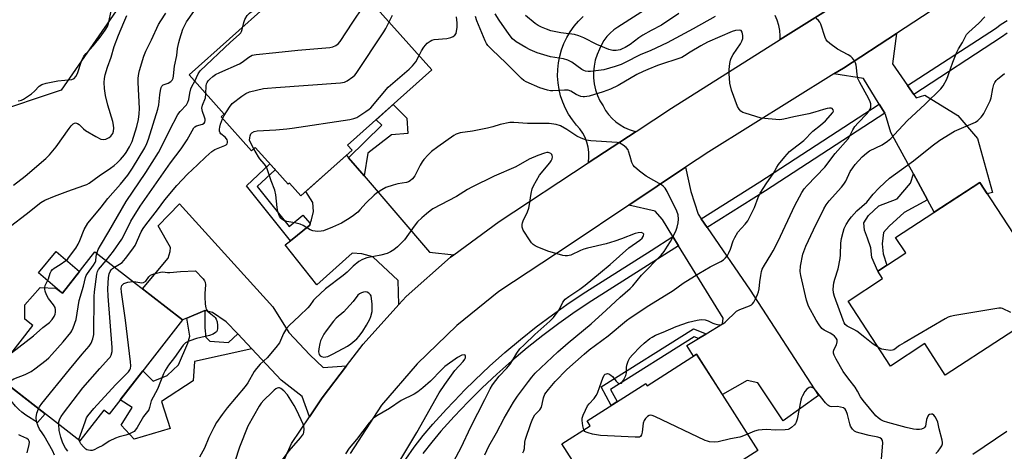
# Model space of a CAD drawing. Units: inches. Extents: x 1249765 to 1255765, y 513454 to 517455.
# Drawn here: x 1252673 to 1253036, y 513693 to 513852 of the extents above; entities that cross this region are included whole.
import ezdxf

# ---------------------------------------------------------------- set-up
doc = ezdxf.new("R2010")
doc.units = ezdxf.units.IN
doc.header["$MEASUREMENT"] = 0
for name, color, linetype in [('BLDG-Footprint', 5, 'Continuous'), ('CULTRL-Pad', 6, 'Continuous'), ('NTRL-Trees', 3, 'Continuous'), ('TRANS-Driveway', 251, 'Continuous'), ('TRANS-Non Street Sidewalk', 7, 'Continuous'), ('TRANS-Road', 130, 'Continuous'), ('TRANS-Street Sidewalk', 7, 'Continuous'), ('Undefined', 1, 'Continuous')]:
    doc.layers.add(name, color=color, linetype=linetype)

msp = doc.modelspace()

# ---------------------------------------------------------------- linework, layer by layer
at = {"layer": 'BLDG-Footprint'}
for points, elevation in [([(1252794.98, 513866.64), (1252824.75, 513833.33), (1252793.63, 513805.53), (1252795.27, 513803.7), (1252776.36, 513786.8), (1252772.12, 513791.55), (1252771.63, 513791.11), (1252766.48, 513796.88), (1252759.52, 513804.67), (1252758.09, 513803.39), (1252746.88, 513815.93), (1252748.04, 513816.97), (1252735.1, 513831.45), (1252764.94, 513858.11), (1252765.95, 513856.97), (1252766.48, 513857.44), (1252775.39, 513865.4), (1252783.46, 513856.35)], 381.49), ([(1253055.74, 513747.75), (1253014.24, 513720.66), (1253006.64, 513732.3), (1252993.98, 513724.03), (1252978.36, 513747.98), (1252991.1, 513756.3), (1252989.31, 513759.05), (1252999.64, 513765.8), (1252995.91, 513771.51), (1253027, 513791.79)], 392.82), ([(1252700.3, 513766.23), (1252732.61, 513741.06), (1252705.53, 513706.28), (1252703.61, 513707.77), (1252694.73, 513696.38), (1252663.31, 513720.86), (1252677.46, 513739.03), (1252674.46, 513741.37), (1252674.46, 513746.6), (1252680.07, 513753.06), (1252685.93, 513752.82), (1252688.37, 513750.92)], 381.1), ([(1252922.46, 513728.36), (1252945.1, 513692.86), (1252927.5, 513681.64), (1252929.55, 513678.42), (1252929.13, 513674.58), (1252921.89, 513669.97), (1252916.66, 513670.34), (1252914.86, 513673.16), (1252895, 513660.48), (1252872.75, 513695.37), (1252883.15, 513702), (1252881.99, 513703.81), (1252903.67, 513717.64), (1252904.25, 513716.75)], 387.89)]:
    msp.add_lwpolyline(points, close=True, dxfattribs=dict(at, elevation=elevation))
at = {"layer": 'CULTRL-Pad'}
for points in [[(1252694.64, 513758.97), (1252688.37, 513750.92), (1252688.15, 513751.09), (1252679.56, 513758.45), (1252685.99, 513766.27)], [(1252681.9, 513706.37), (1252679.1, 513703.17), (1252674.81, 513705.93), (1252673.39, 513706.95), (1252672.19, 513707.94), (1252670.96, 513709.21), (1252669.35, 513711.16), (1252667.85, 513713.21), (1252666.59, 513715.18), (1252665.9, 513716.64), (1252664.63, 513719.83)]]:
    msp.add_lwpolyline(points, close=True, dxfattribs=at)
at = {"layer": 'NTRL-Trees'}
msp.add_lwpolyline([(1252659.82, 513933.77), (1252702.52, 513995.38), (1252764.14, 514027.71), (1252816.6, 514014.29), (1252840.39, 513994.16), (1252837.34, 513962.44), (1252799.52, 513939.87), (1252742.17, 513915.47), (1252726.31, 513881.3), (1252687.88, 513825.79), (1252634.81, 513808.1)], dxfattribs=at)
at = {"layer": 'TRANS-Driveway'}
for points in [[(1252925.02, 513869.34), (1252893.37, 513849.05), (1252891.89, 513848.06), (1252890.52, 513846.9), (1252889.29, 513845.6), (1252888.22, 513844.16), (1252887.32, 513842.61), (1252886.61, 513840.98), (1252885.71, 513838.96), (1252885.03, 513836.87), (1252884.58, 513834.71), (1252884.37, 513832.52), (1252884.38, 513830.32), (1252884.64, 513828.13), (1252885.13, 513825.99), (1252885.84, 513823.9), (1252886.78, 513821.91), (1252887.92, 513820.03), (1252888.85, 513818.36), (1252889.95, 513816.8), (1252891.22, 513815.38), (1252892.64, 513814.1), (1252894.19, 513812.98), (1252895.85, 513812.04), (1252897.61, 513811.29), (1252899.44, 513810.74), (1252900.1, 513810.62), (1252882.42, 513798.97), (1252882.48, 513799.24), (1252882.67, 513801.1), (1252882.64, 513802.96), (1252882.39, 513804.81), (1252881.93, 513806.61), (1252881.26, 513808.35), (1252880.39, 513810), (1252879.33, 513811.53), (1252878.1, 513812.93), (1252876.57, 513814.87), (1252875.21, 513816.94), (1252874.04, 513819.11), (1252873.05, 513821.37), (1252872.26, 513823.71), (1252871.68, 513826.11), (1252871.3, 513828.55), (1252871.14, 513831.02), (1252871.18, 513833.48), (1252871.44, 513835.94), (1252871.91, 513838.37), (1252872.58, 513840.74), (1252873.45, 513843.05), (1252874.52, 513845.28), (1252875.78, 513847.4), (1252877.21, 513849.42), (1252878.81, 513851.3), (1252880.57, 513853.03)], [(1252972.95, 513856.87), (1252953.28, 513844.49), (1252953.32, 513845.82), (1252953.15, 513847.79), (1252952.78, 513849.72), (1252952.2, 513851.61), (1252951.42, 513853.41)]]:
    msp.add_lwpolyline(points, dxfattribs=at)
for points in [[(1253000.34, 513827.51), (1253002.6, 513824.25), (1253003.45, 513823.01), (1253006.68, 513823.96), (1253018.92, 513816.47), (1253026.16, 513808.05), (1253031.7, 513788.1), (1253029.77, 513787.53), (1253027, 513791.79), (1253010.14, 513780.79), (1253007.67, 513785.36), (1253002.51, 513794.9), (1252994.19, 513810.26), (1252992.19, 513816.89), (1252991.92, 513817.32), (1252989.84, 513820.7), (1252984.04, 513830.09), (1252973.16, 513831.83), (1252976.65, 513834), (1252996.19, 513846.79), (1252994.8, 513835.53)], [(1252793.98, 513800.88), (1252799.69, 513794.22), (1252823.88, 513766.06), (1252832.79, 513765.09), (1252831.56, 513764.19), (1252815.25, 513749.75), (1252812.58, 513746.78), (1252812.33, 513755.62), (1252802.95, 513764.35), (1252798.87, 513765.49), (1252795.27, 513765.64), (1252782.22, 513753.97), (1252770.62, 513768.76), (1252772.51, 513770.28), (1252779.65, 513776.06), (1252779.8, 513776.58), (1252780.22, 513777.99), (1252780.97, 513781.07), (1252780.74, 513784.41), (1252778.15, 513788.4), (1252793.17, 513801.82)], [(1252924.13, 513778.39), (1252926.37, 513775.12), (1252942.21, 513752), (1252967.46, 513713.22), (1252954.42, 513703.85), (1252945.01, 513717.86), (1252941.12, 513718.74), (1252931.95, 513713.49), (1252922.46, 513728.36), (1252921.33, 513727.64), (1252918.83, 513731.63), (1252923.1, 513734.2), (1252925.82, 513735.84), (1252925.97, 513735.93), (1252931.99, 513739.55), (1252932.24, 513741.73), (1252915.8, 513768.44), (1252913.73, 513771.82), (1252909.85, 513778.11), (1252907.12, 513781.18), (1252897.41, 513783.38), (1252918.38, 513797.37), (1252920.32, 513788.38), (1252922.97, 513780.08)], [(1252793.18, 513724.06), (1252784.17, 513712.3), (1252779.49, 513705.32), (1252776.81, 513712.84), (1252769.13, 513718.87), (1252758.29, 513730.36), (1252753.06, 513735.89), (1252748.81, 513740.39), (1252743.76, 513743.81), (1252740.86, 513744.52), (1252734.25, 513741.74), (1252732.61, 513741.06), (1252717.9, 513752.51), (1252727.4, 513763.79), (1252728.12, 513766.26), (1252728.26, 513767.79), (1252723.7, 513775.73), (1252731.59, 513783.84), (1252766.06, 513745.88), (1252771.9, 513736.38), (1252779.62, 513728.15), (1252784.63, 513723.53)]]:
    msp.add_lwpolyline(points, close=True, dxfattribs=at)
at = {"layer": 'TRANS-Non Street Sidewalk'}
for points in [[(1252799.69, 513794.22), (1252793.98, 513800.88), (1252806.28, 513812.86), (1252804.16, 513814.94), (1252810.41, 513820.52), (1252815.45, 513815.47), (1252815.86, 513809.88), (1252809.83, 513809.38), (1252801.13, 513802.54)], [(1252779.8, 513776.58), (1252779.65, 513776.06), (1252772.51, 513770.28), (1252756.23, 513790.57), (1252764.92, 513798.62), (1252766.48, 513796.88), (1252766.88, 513796.43), (1252760.23, 513790.28), (1252772.04, 513775.56), (1252777.14, 513779.7)], [(1253007.67, 513785.36), (1252999.13, 513780.71), (1252993.52, 513775.6), (1252991.44, 513773.29), (1252990.99, 513769.08), (1252991.32, 513765.47), (1252992.67, 513761.25), (1252989.31, 513759.05), (1252987.1, 513764.13), (1252986.77, 513767.65), (1252985.5, 513771.18), (1252984.48, 513774.11), (1252984.23, 513776.86), (1252985.88, 513779.6), (1252989.68, 513783.1), (1252996.49, 513785.72), (1253001.42, 513791.54), (1253002.51, 513794.9)], [(1252753.06, 513735.89), (1252758.29, 513730.36), (1252737.14, 513725.68), (1252736.57, 513718.53), (1252724.91, 513710.91), (1252728.11, 513701.04), (1252714.85, 513697.08), (1252710.01, 513702.24), (1252714.09, 513708.69), (1252709.66, 513711.59), (1252718.01, 513722.31), (1252721.84, 513718.49), (1252726.98, 513720.48), (1252731.19, 513724.5), (1252734.68, 513732.48), (1252735.33, 513735.02), (1252734.25, 513741.74), (1252740.86, 513744.52), (1252740.85, 513738.07), (1252741.24, 513734.69), (1252742.72, 513733.2), (1252749.61, 513732.75)], [(1252925.97, 513735.93), (1252925.82, 513735.84), (1252923.1, 513734.2), (1252921.55, 513734.8), (1252890.72, 513715.39), (1252893.18, 513710.95), (1252890.93, 513709.52), (1252887.18, 513716.3), (1252921.27, 513737.77)]]:
    msp.add_lwpolyline(points, close=True, dxfattribs=at)
at = {"layer": 'TRANS-Road'}
for points in [[(1252766.56, 513681.41), (1252772.85, 513695.4), (1252779.49, 513705.32), (1252784.17, 513712.3), (1252793.18, 513724.06), (1252799.31, 513732.06), (1252812.58, 513746.78), (1252815.25, 513749.75), (1252831.56, 513764.19), (1252832.79, 513765.09), (1252849.62, 513777.35), (1252882.42, 513798.97), (1252900.1, 513810.62), (1252913.19, 513819.24), (1252953.28, 513844.49), (1252972.95, 513856.87), (1252976.68, 513859.24), (1252991.14, 513868.41), (1253020.4, 513886.98), (1253021.57, 513887.72), (1253027.99, 513894.37), (1253034.18, 513911.07), (1253046.42, 513934.79)], [(1253036.5, 513871.45), (1253027.84, 513867.5), (1252996.19, 513846.79), (1252976.65, 513834), (1252973.16, 513831.83), (1252926.97, 513803.1), (1252918.38, 513797.37), (1252897.41, 513783.38), (1252876.12, 513769.16), (1252849.4, 513751.5), (1252833.89, 513738.94), (1252819.32, 513724.84), (1252806.16, 513709.54), (1252794.51, 513691.81)]]:
    msp.add_lwpolyline(points, dxfattribs=at)
at = {"layer": 'TRANS-Street Sidewalk'}
for points in [[(1253037.1, 513846.84), (1253035.06, 513845.33), (1253002.6, 513824.25), (1253000.34, 513827.51), (1253032.8, 513848.58), (1253034.87, 513850.12), (1253037.06, 513851.48)], [(1252815.08, 513689.7), (1252818.23, 513694.13), (1252821.56, 513698.43), (1252825.06, 513702.59), (1252830.08, 513708.16), (1252835.26, 513713.58), (1252836.66, 513714.97), (1252840.58, 513718.85), (1252846.05, 513723.98), (1252851.65, 513728.97), (1252857.38, 513733.79), (1252863.25, 513738.46), (1252869.24, 513742.96), (1252875.35, 513747.3), (1252881.58, 513751.47), (1252905.64, 513766.7), (1252913.73, 513771.82), (1252915.8, 513768.44), (1252883.74, 513748.15), (1252877.6, 513744.04), (1252871.58, 513739.76), (1252865.67, 513735.32), (1252859.89, 513730.72), (1252854.24, 513725.97), (1252848.72, 513721.06), (1252843.33, 513716), (1252838.09, 513710.8), (1252832.99, 513705.46), (1252828.05, 513699.99), (1252824.65, 513695.94), (1252821.42, 513691.76)]]:
    msp.add_lwpolyline(points, dxfattribs=at)
msp.add_lwpolyline([(1252991.92, 513817.32), (1252947.87, 513788.73), (1252926.37, 513775.12), (1252924.13, 513778.39), (1252945.73, 513792.06), (1252989.84, 513820.7)], close=True, dxfattribs=at)
at = {"layer": 'Undefined'}
for points, elevation in [([(1252767.12, 513839.78), (1252775.26, 513840.64), (1252787.04, 513841.63), (1252788.19, 513841.81), (1252789.22, 513842.26), (1252790.12, 513842.93), (1252790.85, 513843.83), (1252795.51, 513850.95), (1252799.39, 513856.62), (1252800.19, 513858.13), (1252800.81, 513860.13)], 380), ([(1252672, 513821.92), (1252672.77, 513821.96), (1252673.26, 513822.1), (1252674.02, 513822.49), (1252676.91, 513824.53), (1252678.05, 513825.44), (1252679.8, 513827.29), (1252680.72, 513827.9), (1252682.36, 513828.37), (1252686.63, 513829.24), (1252691.8, 513829.79), (1252692.67, 513830.17), (1252693.31, 513830.86), (1252693.93, 513832.02), (1252695.55, 513836.87), (1252696.28, 513838.32), (1252697.07, 513839.4), (1252699.62, 513842.21), (1252702.29, 513845.42), (1252704.17, 513847.97), (1252704.94, 513849.36), (1252705.29, 513850.46), (1252706.5, 513855.56)], 370), ([(1252754.95, 513849.19), (1252755.29, 513850.81), (1252755.65, 513851.9), (1252756.58, 513853.38), (1252757.34, 513854.23), (1252758.03, 513854.68), (1252758.82, 513854.96), (1252762.07, 513855.55)], 378), ([(1252663.25, 513771.19), (1252674.9, 513780.07), (1252680.41, 513784.42), (1252681.78, 513785.2), (1252685.44, 513786.75), (1252690.38, 513788.61), (1252696.21, 513790.63), (1252697.3, 513791.07), (1252698.19, 513791.55), (1252701.91, 513794.23), (1252706.06, 513797.02), (1252707.45, 513798.06), (1252708.56, 513799.02), (1252709.77, 513800.24), (1252711.22, 513801.94), (1252711.91, 513802.87), (1252713.13, 513804.86), (1252714.03, 513806.89), (1252715.82, 513812.46), (1252716.45, 513815.06), (1252716.68, 513817.09), (1252716.78, 513819.12), (1252716.27, 513828.63), (1252716.29, 513830.31), (1252716.5, 513831.92), (1252716.73, 513833.03), (1252718.33, 513838.37), (1252719.16, 513840.21), (1252721.26, 513844.4), (1252723.78, 513850.05), (1252724.62, 513851.47), (1252726.53, 513854.24)], 374), ([(1252670.31, 513790.79), (1252674.57, 513794.08), (1252682.2, 513800.6), (1252683.62, 513802.02), (1252686, 513804.89), (1252690.77, 513811.73), (1252691.5, 513812.64), (1252692.31, 513813.37), (1252692.74, 513813.61), (1252693.21, 513813.72), (1252693.93, 513813.56), (1252694.57, 513813.11), (1252696.16, 513811.51), (1252696.85, 513810.97), (1252700.7, 513808.69), (1252702.53, 513807.75), (1252703.33, 513807.61), (1252704.39, 513807.78), (1252705.64, 513808.3), (1252706.26, 513808.86), (1252706.88, 513809.84), (1252707.15, 513810.65), (1252707.26, 513811.75), (1252707.23, 513812.86), (1252706.92, 513814.3), (1252705.09, 513820.26), (1252704.19, 513823.91), (1252703.86, 513826.42), (1252703.78, 513828.67), (1252703.86, 513830.07), (1252704.17, 513831.49), (1252704.99, 513834.29), (1252706.35, 513838.06), (1252707.44, 513841.9), (1252709, 513846.15), (1252711.06, 513850.76), (1252712.12, 513853.33)], 372), ([(1252681.79, 513752.99), (1252681.98, 513753.73), (1252683.2, 513756.27), (1252683.86, 513758.29), (1252684.19, 513759.03), (1252684.71, 513759.6), (1252685.34, 513760.1), (1252687.44, 513761.46), (1252689.61, 513763), (1252690.28, 513763.57), (1252691, 513764.43), (1252693.26, 513767.58), (1252694.19, 513769.05), (1252694.79, 513770.39), (1252696.37, 513774.44), (1252697.77, 513776.73), (1252699.02, 513778.39), (1252702.6, 513782.71), (1252705.11, 513785.88), (1252709.76, 513791.09), (1252712.45, 513794.45), (1252714.25, 513797.1), (1252718.8, 513804.57), (1252719.54, 513806.11), (1252720.14, 513807.72), (1252723.54, 513818.77), (1252723.88, 513820.43), (1252724.23, 513824.08), (1252724.53, 513825.75), (1252724.82, 513826.8), (1252725.05, 513827.26), (1252725.51, 513827.74), (1252725.91, 513827.96), (1252727.32, 513828.42), (1252728.29, 513828.99), (1252728.88, 513829.55), (1252729.23, 513830.25), (1252729.38, 513831.06), (1252729.74, 513834.63), (1252730.51, 513838.59), (1252730.87, 513841.16), (1252731.27, 513843.4), (1252731.66, 513844.78), (1252732.82, 513848.31), (1252733.34, 513849.59), (1252734.13, 513851.07), (1252736.84, 513854.85)], 376), ([(1252808.96, 513850.99), (1252810.21, 513853.56)], 382), ([(1252819.98, 513838.66), (1252820.83, 513840.35), (1252821.78, 513841.72), (1252823.03, 513843.13), (1252824.07, 513843.95), (1252824.76, 513844.32), (1252825.59, 513844.53), (1252830.29, 513844.92), (1252831.66, 513845.23), (1252832.62, 513845.68), (1252833.22, 513846.12), (1252833.63, 513846.76), (1252833.84, 513847.55), (1252834.02, 513848.97), (1252834.01, 513850.66), (1252833.86, 513852.92)], 384), ([(1252858.26, 513692.01), (1252858.65, 513692.78), (1252858.85, 513693.59), (1252858.98, 513695.92), (1252859.22, 513697.06), (1252861.26, 513702.8), (1252862.04, 513704.71), (1252862.74, 513706), (1252864.52, 513707.86), (1252865.13, 513708.84), (1252865.46, 513709.9), (1252865.93, 513712.35), (1252866.47, 513713.59), (1252867.83, 513715.42), (1252870.29, 513718.35), (1252874.55, 513722.7), (1252880.91, 513728.47), (1252882.83, 513730.01), (1252889.83, 513735.16), (1252896.53, 513740.8), (1252897.88, 513741.85), (1252904.8, 513746.4), (1252913.81, 513751.93), (1252917.52, 513754.58), (1252923.25, 513758.19), (1252927.46, 513760.66), (1252931.43, 513762.62), (1252932.34, 513763.23), (1252933.15, 513763.93), (1252933.84, 513764.76), (1252934.38, 513765.78), (1252934.92, 513767.13), (1252935.9, 513770.24), (1252936.5, 513771.52), (1252937.71, 513773.38), (1252940.42, 513776.37), (1252941.33, 513777.64), (1252943.79, 513782.49), (1252945.22, 513786.26), (1252945.94, 513787.8), (1252948.32, 513791.67), (1252950.73, 513794.9), (1252952.1, 513797.47), (1252952.68, 513798.4), (1252954.98, 513801.25), (1252956.77, 513803.19), (1252957.84, 513804.11), (1252961.98, 513807.31), (1252965.41, 513810.7), (1252968.24, 513812.89), (1252970.09, 513814.56), (1252972.74, 513817.58), (1252973.01, 513818.13), (1252972.92, 513818.63), (1252972.5, 513819.01), (1252972.08, 513819.14), (1252971.55, 513819.15), (1252970.7, 513819.03), (1252969.25, 513818.68), (1252966.12, 513817.67), (1252963.9, 513817.08), (1252958.36, 513816.01), (1252954.63, 513815.08), (1252953.2, 513814.89), (1252948.87, 513815.19), (1252946.24, 513815.53), (1252940.33, 513817.3), (1252939.52, 513817.61), (1252938.81, 513818.03), (1252938.1, 513818.78), (1252937.56, 513819.76), (1252935.36, 513825.77), (1252934.73, 513828.44), (1252934.43, 513831.98), (1252934.49, 513833.42), (1252934.73, 513835.71), (1252934.92, 513836.84), (1252935.17, 513837.6), (1252935.93, 513839.03), (1252938.67, 513842.96), (1252939.16, 513843.93), (1252939.51, 513844.94), (1252939.55, 513846), (1252939.25, 513847.26), (1252938.88, 513847.79), (1252938.21, 513847.98), (1252936.83, 513847.87), (1252935.55, 513847.5), (1252926.47, 513843.54), (1252923.98, 513842.22), (1252920.12, 513839.89), (1252917.94, 513838.46), (1252916.95, 513837.94), (1252907.98, 513834.89), (1252904.46, 513833.5), (1252902.68, 513832.71), (1252900.44, 513831.55), (1252893.53, 513827.6), (1252890.63, 513826.22), (1252887.91, 513825.17), (1252882.78, 513823.66), (1252881.09, 513823.34), (1252880.53, 513823.33), (1252879.75, 513823.48), (1252877.98, 513824.23), (1252876, 513825.49), (1252875, 513825.83), (1252873.64, 513825.88), (1252869.4, 513825.56), (1252868.55, 513825.62), (1252867.41, 513825.84), (1252864.61, 513826.66), (1252859.55, 513828.9), (1252858.61, 513829.44), (1252857.79, 513830.11), (1252852.13, 513835.82), (1252846.8, 513840.81), (1252845.43, 513842.25), (1252844.87, 513843.09), (1252844.37, 513844.07), (1252841.32, 513851.36), (1252840.79, 513853.04)], 386), ([(1252929.3, 513852.95), (1252921.14, 513848.4), (1252911.61, 513843.33), (1252905.49, 513840.49), (1252901.64, 513838.88), (1252896.13, 513836.05), (1252894.59, 513835.34), (1252892.4, 513834.55), (1252888.25, 513833.37), (1252883.28, 513832.69), (1252882.41, 513832.66), (1252881.48, 513832.8), (1252880.77, 513833.08), (1252880.07, 513833.47), (1252876.34, 513836.15), (1252874.89, 513836.88), (1252873.31, 513837.34), (1252868.53, 513838.16), (1252863.61, 513839.62), (1252860.97, 513840.76), (1252859.41, 513841.54), (1252855.81, 513843.65), (1252854.43, 513844.78), (1252853.19, 513846.33), (1252849.53, 513851.7), (1252848.14, 513853.94)], 388), ([(1252915.88, 513854.14), (1252909.48, 513849.76), (1252905.69, 513847.88), (1252902.57, 513846.15), (1252901.16, 513845.16), (1252897.97, 513842.71), (1252896.03, 513841.51), (1252895, 513841.02), (1252894.17, 513840.76), (1252892.71, 513840.5), (1252891.54, 513840.46), (1252890.01, 513840.83), (1252885.59, 513842.65), (1252880.84, 513845.12), (1252879.02, 513845.87), (1252877.4, 513846.33), (1252872.38, 513846.98), (1252868.67, 513847.69), (1252867.06, 513848.28), (1252865.22, 513849.07), (1252864, 513849.71), (1252862.85, 513850.42), (1252859.27, 513853.4)], 390), ([(1252880.81, 513700.51), (1252880.45, 513701.91), (1252880.2, 513703.94), (1252880.22, 513704.79), (1252880.54, 513705.9), (1252881.38, 513707.79), (1252882.22, 513709.34), (1252882.83, 513710.11), (1252884.66, 513712.07), (1252885.42, 513713.12), (1252885.83, 513714.02), (1252886.75, 513716.46), (1252887.84, 513719.59), (1252888.34, 513720.61), (1252888.7, 513720.97), (1252889.13, 513721.19), (1252889.59, 513721.25), (1252890.06, 513721.12), (1252890.74, 513720.7), (1252891.38, 513720.13), (1252892.75, 513718.44), (1252893.36, 513717.86), (1252894.04, 513717.62), (1252894.48, 513717.67), (1252894.67, 513717.77), (1252895, 513718.1), (1252895.43, 513718.77), (1252896.28, 513720.55), (1252896.52, 513721.55), (1252896.51, 513723.51), (1252896.64, 513724.32), (1252897.19, 513725.88), (1252897.81, 513727.11), (1252898.73, 513728.21), (1252901.6, 513731.09), (1252903.12, 513732.47), (1252905.15, 513734.14), (1252906.07, 513734.74), (1252907.26, 513735.37), (1252910.14, 513736.47), (1252914.86, 513738.63), (1252919.5, 513740.25), (1252922.69, 513741.01), (1252924.16, 513741.2), (1252925.58, 513741.05), (1252926.69, 513740.74), (1252928.42, 513739.86), (1252929.21, 513739.56), (1252930.61, 513739.29), (1252931.16, 513739.26), (1252931.68, 513739.34), (1252932.37, 513739.7), (1252933.02, 513740.22), (1252937.2, 513744.27), (1252938.45, 513744.91), (1252941.93, 513746.2), (1252942.65, 513746.59), (1252943.05, 513746.94), (1252943.53, 513747.6), (1252944.2, 513748.84), (1252944.95, 513750.39), (1252945.35, 513751.44), (1252945.55, 513752.55), (1252945.78, 513755.1), (1252946.1, 513757.46), (1252946.38, 513758.91), (1252946.65, 513759.73), (1252947.46, 513761.23), (1252949.9, 513765.04), (1252950.73, 513766.52), (1252952.5, 513770.1), (1252958.68, 513783.27), (1252961.26, 513788.01), (1252962.2, 513789.43), (1252963.26, 513790.68), (1252969.82, 513797.39), (1252973.63, 513802.48), (1252978.34, 513807.9), (1252979.03, 513808.92), (1252980.15, 513811.24), (1252980.85, 513812.39), (1252982.03, 513813.74), (1252985.32, 513817.09), (1252986.18, 513818.15), (1252986.53, 513818.8), (1252986.75, 513819.51), (1252986.81, 513820), (1252986.76, 513820.76), (1252986.52, 513821.57), (1252985.91, 513822.92), (1252982.71, 513828.69), (1252982.01, 513830.15), (1252981.68, 513831.57), (1252981.53, 513834.22), (1252981.41, 513835.08), (1252981.12, 513835.9), (1252980.69, 513836.67), (1252980, 513837.63), (1252979.37, 513838.23), (1252978.39, 513838.84), (1252974.52, 513840.93), (1252971.69, 513843), (1252970.64, 513843.96), (1252970.31, 513844.42), (1252969.96, 513845.2), (1252968.26, 513850.12), (1252967.91, 513850.86), (1252967.43, 513851.51), (1252966.56, 513852.21)], 388), ([(1253010.74, 513691.79), (1253011.56, 513692.64), (1253012.48, 513693.81), (1253012.96, 513694.53), (1253013.26, 513695.28), (1253013.28, 513695.81), (1253013.15, 513696.64), (1253011.99, 513700.82), (1253011.51, 513703.36), (1253011.13, 513704.22), (1253010.46, 513705.34), (1253009.97, 513705.94), (1253009.59, 513706.22), (1253009.14, 513706.32), (1253008.44, 513706.2), (1253008.06, 513705.93), (1253007.77, 513705.53), (1253007.27, 513704.29), (1253007.08, 513702.67), (1253006.91, 513701.9), (1253006.69, 513701.46), (1253006.36, 513701.15), (1253005.48, 513700.73), (1253004.72, 513700.57), (1253003.64, 513700.58), (1253002.54, 513700.71), (1252999.81, 513701.37), (1252993.06, 513703.23), (1252991.41, 513703.73), (1252990.46, 513704.14), (1252989.42, 513704.86), (1252988.61, 513705.69), (1252983.89, 513711.27), (1252982.97, 513712.61), (1252981.9, 513714.72), (1252980.98, 513716.23), (1252978.64, 513719.17), (1252976.61, 513722.06), (1252974, 513726.51), (1252973.21, 513728.02), (1252972.98, 513728.75), (1252973.03, 513729.53), (1252973.28, 513730.2), (1252974.07, 513731.8), (1252974.34, 513732.91), (1252974.29, 513733.67), (1252974.01, 513734.29), (1252973.36, 513735.07), (1252972.74, 513735.58), (1252971.73, 513736.15), (1252969.48, 513737.21), (1252968.64, 513737.89), (1252967.64, 513739.25), (1252966.58, 513740.93), (1252963.81, 513746.12), (1252963.36, 513747.17), (1252963.02, 513748.3), (1252960.91, 513757.5), (1252960.73, 513758.92), (1252960.83, 513760.86), (1252961.7, 513765.26), (1252962.03, 513766.35), (1252962.76, 513768.27), (1252965.58, 513774.28), (1252969.38, 513782.04), (1252970.25, 513783.51), (1252971.41, 513785.05), (1252975.93, 513790), (1252976.85, 513791.11), (1252977.57, 513792.29), (1252979.19, 513795.83), (1252980.07, 513797.22), (1252980.99, 513798.35), (1252983.61, 513801.2), (1252985.11, 513802.63), (1252986.31, 513803.38), (1252990.92, 513805.71), (1252992.88, 513806.96), (1252994.16, 513808.02), (1252995.56, 513809.41), (1253000.14, 513814.54), (1253006.77, 513820.67), (1253012.58, 513826.32), (1253013.41, 513827.44), (1253014.79, 513829.89), (1253015.33, 513831.23), (1253017, 513836.18), (1253018.55, 513839.84), (1253019.17, 513841.12), (1253020.57, 513843.39), (1253021.67, 513845.62), (1253022.1, 513846.32), (1253022.98, 513847.28), (1253026.67, 513850.59), (1253028.87, 513852.92)], 390), ([(1252737.21, 513829.09), (1252738.45, 513831.8), (1252739.24, 513832.98), (1252750.32, 513843.5), (1252753.58, 513846.33), (1252754.15, 513846.98), (1252754.45, 513847.47), (1252754.74, 513848.27), (1252754.95, 513849.19)], 378), ([(1252767.12, 513826.84), (1252790.98, 513828.57), (1252792.42, 513828.83), (1252793.45, 513829.31), (1252795.6, 513830.73), (1252796.22, 513831.32), (1252796.77, 513832.01), (1252807.01, 513847.31), (1252807.77, 513848.57), (1252808.96, 513850.99)], 382), ([(1252741.33, 513824.48), (1252741.4, 513827.47), (1252741.51, 513828.15), (1252741.72, 513828.69), (1252742.14, 513829.32), (1252742.73, 513829.94), (1252743.84, 513830.9), (1252744.81, 513831.55), (1252746.39, 513832.34), (1252753.7, 513835.54), (1252754.68, 513836.13), (1252757.12, 513837.99), (1252758.42, 513838.7), (1252759.85, 513839), (1252767.12, 513839.78)], 380), ([(1252767.12, 513811.24), (1252771.15, 513811.53), (1252773.15, 513811.79), (1252794.46, 513815.04), (1252795.91, 513815.32), (1252796.98, 513815.73), (1252800.39, 513817.93), (1252801.57, 513818.77), (1252802.23, 513819.34), (1252808.62, 513826.88), (1252816.37, 513833.59), (1252817.62, 513834.78), (1252818.84, 513836.3), (1252819.98, 513838.66)], 384), ([(1252989.55, 513730.82), (1252987.64, 513732.07), (1252984.5, 513734.62), (1252981.54, 513736.89), (1252980.55, 513737.5), (1252978.05, 513738.72), (1252977.29, 513739.38), (1252976.9, 513739.98), (1252976.52, 513740.91), (1252973.39, 513749.75), (1252973.01, 513751.08), (1252972.82, 513752.44), (1252973.07, 513754.69), (1252973.43, 513756.06), (1252974.75, 513759.89), (1252975.44, 513763.66), (1252975.59, 513765.12), (1252975.68, 513769.4), (1252975.9, 513771.11), (1252976.51, 513773.39), (1252976.97, 513774.74), (1252977.71, 513776.24), (1252978.72, 513777.97), (1252979.61, 513779.11), (1252981.55, 513781.25), (1252985.24, 513784.54), (1252987.66, 513787.45), (1252989.7, 513789.66), (1252991.89, 513791.8), (1252993.63, 513793.33), (1253002.48, 513799.79), (1253009.39, 513805.3), (1253012.19, 513807.37), (1253017.64, 513810.64), (1253025.4, 513813.99), (1253026.3, 513814.64), (1253027.51, 513815.81), (1253028.04, 513816.45), (1253028.5, 513817.18), (1253030.81, 513821.89), (1253031.14, 513823.03), (1253031.83, 513826.5), (1253032.23, 513827.89), (1253032.55, 513828.68), (1253032.98, 513829.35), (1253033.52, 513829.92), (1253036.13, 513831.92)], 392), ([(1252701.08, 513765.61), (1252701.57, 513766.99), (1252702.4, 513768.57), (1252705.5, 513773.63), (1252711.82, 513784.69), (1252719.18, 513795.4), (1252723.78, 513802.85), (1252725.03, 513805.15), (1252727.86, 513810.92), (1252730.94, 513816.82), (1252731.78, 513817.96), (1252734.08, 513820.47), (1252734.68, 513821.34), (1252735.04, 513822.38), (1252735.34, 513824.67), (1252735.75, 513826.36), (1252736.07, 513827.15), (1252737.21, 513829.09)], 378), ([(1252747.47, 513815.27), (1252748.1, 513816.45), (1252750.06, 513819.59), (1252751.01, 513820.89), (1252754.59, 513823.66), (1252756.01, 513824.64), (1252757.36, 513825.16), (1252762.6, 513826.39), (1252764.07, 513826.6), (1252767.12, 513826.84)], 382), ([(1252704.43, 513763.01), (1252707.15, 513766.37), (1252710.21, 513770.89), (1252711.2, 513772.67), (1252713.61, 513777.45), (1252716.99, 513783.07), (1252728.23, 513799.05), (1252732.15, 513804.14), (1252734.35, 513807.51), (1252736.86, 513811.87), (1252737.21, 513812.3), (1252737.77, 513812.71), (1252740.01, 513813.31), (1252740.62, 513813.66), (1252740.91, 513813.98), (1252741.08, 513814.58), (1252741.03, 513815.1), (1252740.81, 513815.9), (1252740.02, 513817.97), (1252739.84, 513819.13), (1252740.09, 513820.24), (1252741.1, 513822.99), (1252741.33, 513824.48)], 380), ([(1252707.56, 513760.57), (1252709.44, 513761.59), (1252710.34, 513762.23), (1252711.66, 513763.75), (1252713.98, 513766.75), (1252714.6, 513767.6), (1252715.14, 513768.53), (1252717.44, 513773.55), (1252718.14, 513774.77), (1252719.1, 513776.19), (1252723.41, 513781.72), (1252726.1, 513785.41), (1252730.62, 513790.7), (1252734.47, 513794.8), (1252738.18, 513798.22), (1252741.22, 513801.17), (1252743.44, 513803.14), (1252744.64, 513803.95), (1252748.33, 513805.42), (1252748.78, 513805.69), (1252749.1, 513806.04), (1252749.23, 513806.47), (1252749.22, 513806.95), (1252749.12, 513807.45), (1252748.91, 513807.92), (1252748.4, 513808.5), (1252746.87, 513809.67), (1252746.56, 513810.05), (1252746.31, 513810.67), (1252746.26, 513811.39), (1252746.38, 513812.17), (1252746.71, 513813.27), (1252747.47, 513815.27)], 382), ([(1252844.23, 513691.27), (1252845.71, 513694.47), (1252848.59, 513699.42), (1252851.46, 513704.84), (1252854.79, 513710.72), (1252856.29, 513712.92), (1252860.37, 513718.33), (1252861.64, 513719.97), (1252862.88, 513721.35), (1252871.24, 513729.27), (1252875.08, 513732.62), (1252883.48, 513739.64), (1252889.12, 513744.65), (1252894.28, 513749.44), (1252897.86, 513752.63), (1252898.88, 513753.68), (1252902.13, 513757.51), (1252909.33, 513764.96), (1252910.46, 513766.31), (1252911.76, 513768.21), (1252912.81, 513769.96), (1252914.06, 513772.31), (1252914.9, 513774.18), (1252915.3, 513775.28), (1252915.67, 513776.86), (1252915.79, 513778.22), (1252915.6, 513779.87), (1252915.15, 513781.22), (1252911.58, 513788.46), (1252910.89, 513789.62), (1252910.16, 513790.41), (1252909.48, 513790.89), (1252903.81, 513794.04), (1252901.31, 513795.99), (1252899.57, 513797.49), (1252899.07, 513798.15), (1252898.59, 513799.19), (1252897.86, 513801.41), (1252897.35, 513803.36), (1252897.13, 513803.87), (1252896.43, 513804.68), (1252895.33, 513805.54), (1252894.15, 513806.27), (1252893.06, 513806.57), (1252883.41, 513807.14), (1252882.56, 513807.23), (1252881.74, 513807.42), (1252879.86, 513808.12), (1252878.29, 513808.82), (1252874.59, 513811.33), (1252872.2, 513812.62), (1252870.61, 513813.15), (1252868.06, 513813.57), (1252859.97, 513813.51), (1252854.92, 513813.87), (1252853.44, 513813.85), (1252849.98, 513813.13), (1252847.26, 513812.27), (1252845.25, 513811.78), (1252839.74, 513810.65), (1252835.2, 513810.08), (1252834.41, 513809.89), (1252833.72, 513809.62), (1252832.85, 513809.12), (1252826.93, 513804.89), (1252824.62, 513803.14), (1252823.36, 513801.97), (1252821.81, 513800.3), (1252821.11, 513799.42), (1252820.4, 513798.21), (1252818.37, 513794.16), (1252817.59, 513793.11), (1252816.73, 513792.35), (1252816.04, 513791.96), (1252815.39, 513791.74), (1252812.09, 513791.27), (1252810.45, 513790.82), (1252807.78, 513789.88), (1252806.24, 513789.08), (1252804.27, 513787.85), (1252803.36, 513787.13), (1252800.51, 513784.27), (1252798.18, 513781.61), (1252797.34, 513780.84), (1252795.33, 513779.26), (1252793.6, 513778.12), (1252791.3, 513776.77), (1252788.08, 513775.25), (1252784.75, 513773.94), (1252783.91, 513773.78), (1252782.48, 513773.71), (1252781.63, 513773.74), (1252780.81, 513773.87), (1252779.81, 513774.31), (1252777.16, 513775.9), (1252776.13, 513776.37), (1252774.12, 513776.89), (1252771.13, 513777.38), (1252770.08, 513777.78), (1252769.37, 513778.22), (1252768.98, 513778.6), (1252768.52, 513779.31), (1252767.85, 513780.91), (1252767.57, 513782.59), (1252767.12, 513787.17)], 384), ([(1252758.97, 513804.17), (1252757.72, 513806.47), (1252757.45, 513807.42), (1252757.46, 513808.22), (1252757.6, 513809.01), (1252757.88, 513809.72), (1252758.2, 513810.08), (1252759.12, 513810.53), (1252760.23, 513810.76), (1252767.12, 513811.24)], 384), ([(1252767.12, 513787.17), (1252766.75, 513788.87), (1252765.38, 513792.41), (1252764.05, 513796.44), (1252763.61, 513797.51), (1252762.83, 513798.69), (1252761.21, 513800.5), (1252760.67, 513801.2), (1252758.97, 513804.17)], 384), ([(1252829.18, 513682.1), (1252835.51, 513693.95), (1252839.12, 513701.62), (1252844.3, 513711.63), (1252846.22, 513715.56), (1252847.12, 513717.06), (1252849.6, 513720.35), (1252852.33, 513723.23), (1252853.56, 513724.73), (1252854.51, 513726.08), (1252856.05, 513728.76), (1252857.24, 513730.32), (1252858.78, 513731.9), (1252862.77, 513735.71), (1252868.32, 513740.64), (1252869.56, 513741.93), (1252871.75, 513744.77), (1252873.12, 513747.59), (1252873.93, 513748.66), (1252875.22, 513749.72), (1252879.28, 513752.37), (1252881.34, 513753.93), (1252886.94, 513758.58), (1252890.51, 513761.44), (1252897.46, 513767.59), (1252901.52, 513770.51), (1252902.29, 513771.24), (1252902.72, 513771.81), (1252902.9, 513772.25), (1252902.92, 513772.73), (1252902.62, 513773.12), (1252902, 513773.3), (1252900.92, 513773.21), (1252899.8, 513772.96), (1252894.74, 513770.92), (1252892.31, 513770.13), (1252889.02, 513769.18), (1252882.11, 513767.54), (1252880.83, 513767.18), (1252879.59, 513766.69), (1252875.98, 513764.98), (1252874.75, 513764.65), (1252873.96, 513764.67), (1252873.12, 513764.85), (1252867.47, 513766.47), (1252863.64, 513768.03), (1252862.85, 513768.4), (1252862.13, 513768.87), (1252861.55, 513769.49), (1252861.03, 513770.21), (1252858.46, 513774.21), (1252858.08, 513775.25), (1252858.07, 513776.31), (1252858.16, 513776.84), (1252858.44, 513777.67), (1252859.96, 513780.9), (1252860.47, 513782.23), (1252860.78, 513783.6), (1252861.38, 513787.72), (1252861.8, 513789.42), (1252862.19, 513790.5), (1252863.28, 513792.54), (1252864.49, 513794.5), (1252868.26, 513799.04), (1252868.74, 513799.73), (1252869.09, 513800.47), (1252869.23, 513801.22), (1252869.17, 513801.7), (1252868.97, 513802.09), (1252868.66, 513802.42), (1252868.07, 513802.76), (1252867.61, 513802.84), (1252867.12, 513802.81), (1252866.31, 513802.63), (1252863.84, 513801.73), (1252860.66, 513800.41), (1252855.76, 513797.53), (1252847.66, 513794.08), (1252839.46, 513790.06), (1252837.91, 513789.2), (1252833.83, 513786.56), (1252825.13, 513782.05), (1252824.04, 513781.31), (1252822.72, 513780.24), (1252821.02, 513778.76), (1252819.46, 513777.26), (1252818.21, 513775.7), (1252814.66, 513770.61), (1252812.03, 513767.97), (1252810.71, 513766.87), (1252809.5, 513766.13), (1252808.17, 513765.58), (1252805.92, 513764.98), (1252800.7, 513763.94), (1252799.06, 513763.34), (1252797.81, 513762.56), (1252795.71, 513760.89), (1252793.45, 513758.69), (1252791.96, 513757.42), (1252785.45, 513752.51), (1252781.6, 513748.93), (1252781.03, 513748.28), (1252779.63, 513746.36), (1252778.87, 513745.51), (1252775.85, 513742.5), (1252772.03, 513738.94), (1252771.05, 513737.89), (1252769.92, 513736.04), (1252768.43, 513732.61), (1252767.12, 513730.84)], 382), ([(1252667.62, 513717.5), (1252668.89, 513718.42), (1252670.36, 513719.28), (1252674.59, 513720.91), (1252676.76, 513722.06), (1252678.18, 513723.04), (1252682.38, 513726.24), (1252683.26, 513727.01), (1252684.47, 513728.31), (1252688.58, 513732.94), (1252691.42, 513736.36), (1252691.85, 513737.06), (1252692.31, 513738.13), (1252693.35, 513741.16), (1252694.55, 513748.17), (1252696.08, 513753.51), (1252696.83, 513756.67), (1252697.13, 513757.4), (1252697.56, 513758.15), (1252699.79, 513761.23), (1252700.38, 513762.22), (1252700.63, 513762.9), (1252700.83, 513764.51), (1252701.08, 513765.61)], 378), ([(1252679.44, 513708.29), (1252679.87, 513708.97), (1252680.77, 513710.15), (1252690.95, 513722.8), (1252695.62, 513728.36), (1252698.22, 513731.33), (1252698.98, 513732.46), (1252699.55, 513734.03), (1252699.89, 513735.69), (1252699.99, 513749.67), (1252700.14, 513751.45), (1252701, 513757.93), (1252701.29, 513758.96), (1252701.7, 513759.69), (1252704.43, 513763.01)], 380), ([(1252686.98, 513702.42), (1252687.03, 513703.44), (1252687.34, 513704.5), (1252687.87, 513705.45), (1252688.72, 513706.6), (1252695.87, 513715.93), (1252702.13, 513723.16), (1252705.4, 513726.63), (1252705.94, 513727.31), (1252706.32, 513728.05), (1252706.65, 513729.39), (1252706.64, 513730.86), (1252705.21, 513749.83), (1252705.09, 513752.47), (1252705.34, 513756.69), (1252705.6, 513758.06), (1252705.9, 513758.87), (1252706.32, 513759.56), (1252706.83, 513760.08), (1252707.56, 513760.57)], 382), ([(1252714.38, 513755.26), (1252715.46, 513755.16), (1252717.6, 513754.73), (1252718.31, 513754.83), (1252719.07, 513755.35), (1252720.24, 513756.99), (1252720.85, 513757.55), (1252722.11, 513758.08), (1252724.58, 513758.7), (1252725.42, 513758.75), (1252727.16, 513758.59), (1252728, 513758.59), (1252731.97, 513758.9), (1252737.51, 513759.1), (1252740.26, 513756.16), (1252740.75, 513755.5), (1252740.97, 513755.02), (1252741.1, 513753.94), (1252740.88, 513750.75), (1252740.86, 513749.57), (1252741.03, 513746.9), (1252741.24, 513745.47), (1252741.43, 513744.96), (1252741.92, 513744.33), (1252744.29, 513742.31), (1252744.69, 513741.91), (1252745.1, 513741.31), (1252745.44, 513740.38), (1252745.62, 513738.98), (1252745.64, 513737.88), (1252745.48, 513737.12), (1252745.24, 513736.71), (1252744.9, 513736.35), (1252744.04, 513735.79), (1252742.68, 513735.35), (1252737.88, 513734.14), (1252735.34, 513733.3), (1252734.52, 513732.98), (1252733.76, 513732.58), (1252732.87, 513731.72), (1252729.71, 513727.17), (1252727.55, 513724.31), (1252726.31, 513722.43), (1252725.67, 513721.1), (1252723.42, 513715.54), (1252721.11, 513711.19), (1252720.8, 513710.26), (1252720.48, 513708.69), (1252720.18, 513707.92), (1252718.22, 513705.38), (1252715.95, 513701.4), (1252715.32, 513700.49), (1252714.76, 513699.89), (1252714.08, 513699.46), (1252712.8, 513698.9), (1252711.72, 513698.56), (1252709.23, 513697.95), (1252707.87, 513697.4), (1252705.6, 513696.27), (1252703.19, 513694.77), (1252701.41, 513693.79), (1252700.11, 513693.17), (1252699.31, 513692.92), (1252698.74, 513692.86), (1252697.9, 513692.94), (1252697.37, 513693.11), (1252696.92, 513693.4), (1252696.1, 513694.19), (1252695.17, 513695.31), (1252694.73, 513696.01), (1252694.59, 513696.49)], 384), ([(1252694.59, 513696.49), (1252694.57, 513697.27), (1252694.82, 513698.23), (1252696.83, 513703.84), (1252697.28, 513704.88), (1252697.76, 513705.67), (1252699.94, 513708.37), (1252707.89, 513717.12), (1252712.7, 513721.94), (1252713.22, 513722.62), (1252713.44, 513723.08), (1252713.56, 513724.15), (1252713.43, 513725.61), (1252711.63, 513740.92), (1252710.19, 513751.27), (1252710.05, 513752.73), (1252710.1, 513753.28), (1252710.3, 513753.79), (1252710.61, 513754.14), (1252711.01, 513754.43), (1252711.72, 513754.76), (1252712.51, 513754.98), (1252714.38, 513755.26)], 384), ([(1252669.55, 513728.86), (1252677.65, 513735.2), (1252681.08, 513738.25), (1252683.6, 513740.14), (1252684.6, 513741.18), (1252685.29, 513742.34), (1252685.62, 513743.13), (1252685.81, 513743.95), (1252685.8, 513744.78), (1252685.62, 513745.59), (1252685.05, 513746.61), (1252683.23, 513749), (1252682.42, 513750.26), (1252681.96, 513751.6), (1252681.81, 513752.43), (1252681.79, 513752.99)], 376), ([(1253038.45, 513743.83), (1253035.41, 513745.27), (1253034.88, 513745.41), (1253034.03, 513745.43), (1253017.82, 513742.72), (1253016.08, 513742.35), (1253015.27, 513742.03), (1253014.22, 513741.47), (1252999.11, 513732.64), (1252997.34, 513731.55), (1252995.23, 513730.02), (1252994.73, 513729.85), (1252994.2, 513729.81), (1252992.26, 513729.99), (1252990.87, 513730.27), (1252989.55, 513730.82)], 392), ([(1252767.12, 513730.84), (1252763.9, 513727), (1252761.31, 513724.69), (1252759.95, 513723.16), (1252759.1, 513721.96), (1252756.73, 513717.87), (1252755.82, 513716.51), (1252749.18, 513708.62), (1252747.25, 513706.16), (1252745.25, 513703.18), (1252744.17, 513701.39), (1252742.36, 513697.63), (1252740.74, 513693.78), (1252738.9, 513690.43)], 382), ([(1252813.28, 513689.64), (1252819.14, 513699.55), (1252827.39, 513714.12), (1252829.5, 513717.23), (1252833.16, 513722.34), (1252836.22, 513725.69), (1252836.88, 513726.53), (1252837.09, 513727), (1252837.12, 513727.69), (1252836.97, 513728.05), (1252836.67, 513728.2), (1252835.74, 513727.99), (1252834.19, 513727.22), (1252829.48, 513723.82), (1252828.21, 513722.66), (1252824.25, 513718.39), (1252821.38, 513715.93), (1252819.55, 513714.49), (1252818.17, 513713.67), (1252813.33, 513711.33), (1252809.06, 513708.31), (1252804.45, 513705.61), (1252803.22, 513704.8), (1252802.37, 513704), (1252801.61, 513703.1), (1252796.92, 513696.94), (1252794.22, 513693.72), (1252792.77, 513691.64)], 380), ([(1252767.12, 513715.59), (1252766.44, 513715.08), (1252765.58, 513714.29), (1252762.66, 513711.39), (1252761.75, 513710.36), (1252761, 513709.24), (1252756.76, 513701.87), (1252753.76, 513694.13), (1252752.03, 513688.78)], 380), ([(1252767.12, 513685.88), (1252768.44, 513687.92), (1252771.98, 513692.69), (1252776.28, 513697.56), (1252776.99, 513698.48), (1252777.27, 513698.97), (1252777.43, 513699.5), (1252777.58, 513700.92), (1252777.51, 513701.77), (1252777.25, 513702.59), (1252774.86, 513707.61), (1252773.86, 513709.47), (1252771.38, 513713.42), (1252770.04, 513714.89), (1252768.95, 513715.76), (1252768.48, 513715.94), (1252768.07, 513715.96), (1252767.66, 513715.86), (1252767.12, 513715.59)], 380), ([(1252990.52, 513688.23), (1252991.22, 513695.65), (1252991.09, 513696.53), (1252990.73, 513697.11), (1252990.1, 513697.5), (1252989.32, 513697.77), (1252986.18, 513698.41), (1252982.85, 513699.22), (1252981.47, 513699.63), (1252980.73, 513699.99), (1252979.96, 513700.73), (1252979.24, 513701.89), (1252978.96, 513702.73), (1252978.16, 513706.21), (1252977.67, 513707.49), (1252977.27, 513708.14), (1252976.65, 513708.58), (1252975.57, 513708.9), (1252974.4, 513709.04), (1252972.24, 513709.03), (1252971.74, 513709.11), (1252971.28, 513709.31), (1252970.86, 513709.64), (1252970.08, 513710.49), (1252966.39, 513715.15), (1252965.57, 513715.83), (1252964.69, 513716.25), (1252964.47, 513716.27), (1252963.99, 513716.16), (1252963.09, 513715.54), (1252962.37, 513714.64), (1252961.51, 513713.09), (1252961.17, 513712.28), (1252960.92, 513711.43), (1252959.51, 513704.42), (1252959.2, 513703.3), (1252958.96, 513702.79), (1252958.62, 513702.34), (1252957.52, 513701.39), (1252956.78, 513700.91), (1252956.27, 513700.67), (1252955.16, 513700.46), (1252951.66, 513700.38), (1252948.08, 513700.57), (1252945.17, 513700.35), (1252943.77, 513700.01), (1252941.24, 513698.91)], 388), ([(1252685.38, 513691.12), (1252684.85, 513692.62), (1252681.64, 513698.26), (1252680.9, 513699.42), (1252679.88, 513700.75), (1252679.35, 513701.8), (1252678.8, 513703.6), (1252678.61, 513705.05), (1252678.87, 513706.67), (1252679.44, 513708.29)], 380), ([(1252941.24, 513698.91), (1252939.19, 513698.02), (1252938.35, 513697.76), (1252935, 513697.13), (1252930.45, 513696.1), (1252929.01, 513695.9), (1252927.25, 513696.02), (1252926.41, 513696.25), (1252925.59, 513696.59), (1252907.06, 513705.38), (1252905.99, 513705.8), (1252905.48, 513705.9), (1252904.99, 513705.83), (1252904.33, 513705.44), (1252903.53, 513704.67), (1252903.06, 513703.99), (1252902.74, 513702.91), (1252902.33, 513699.69), (1252902.11, 513698.62), (1252901.77, 513698.02), (1252901.36, 513697.83), (1252900.85, 513697.76), (1252899.71, 513697.77), (1252887, 513698.44), (1252884.06, 513698.93), (1252882.37, 513699.34), (1252881.64, 513699.66), (1252881.22, 513699.93), (1252880.81, 513700.51)], 388), ([(1252690.36, 513692.56), (1252689.46, 513693.7), (1252688.45, 513695.59), (1252687.69, 513697.81), (1252687.16, 513700.21), (1252686.98, 513702.42)], 382), ([(1253024.48, 513691.54), (1253036.95, 513699.97)], 392), ([(1252675.31, 513691.97), (1252676.08, 513695.12), (1252676.12, 513695.88), (1252676.01, 513696.35), (1252675.75, 513696.78), (1252675.19, 513697.28), (1252672.97, 513698.23), (1252672.24, 513698.66)], 378)]:
    msp.add_lwpolyline(points, dxfattribs=dict(at, elevation=elevation))
at = {"layer": 'Undefined', "elevation": 380}
msp.add_lwpolyline([(1252800.27, 513751.45), (1252799.49, 513751.35), (1252798.7, 513751.07), (1252797.95, 513750.68), (1252797.38, 513750.23), (1252795.61, 513747.82), (1252793.24, 513745.13), (1252792.19, 513744.09), (1252789.44, 513741.72), (1252788.34, 513740.58), (1252785.65, 513737.05), (1252784.83, 513735.82), (1252784.04, 513734.31), (1252783.63, 513733.3), (1252783.35, 513732.29), (1252782.96, 513730.34), (1252782.87, 513729.24), (1252783.08, 513728.3), (1252783.51, 513727.76), (1252783.97, 513727.52), (1252784.79, 513727.34), (1252785.56, 513727.38), (1252786.28, 513727.56), (1252788.33, 513728.53), (1252793.53, 513731.38), (1252794.74, 513732.19), (1252796.99, 513734.04), (1252797.93, 513735.09), (1252799.28, 513736.88), (1252800.62, 513739.06), (1252801.84, 513741.34), (1252802.2, 513742.34), (1252802.67, 513744.12), (1252802.64, 513747.02), (1252802.48, 513748.78), (1252802.27, 513749.88), (1252802.05, 513750.36), (1252801.49, 513750.93), (1252800.78, 513751.33)], close=True, dxfattribs=at)

doc.saveas('drawing.dxf')
